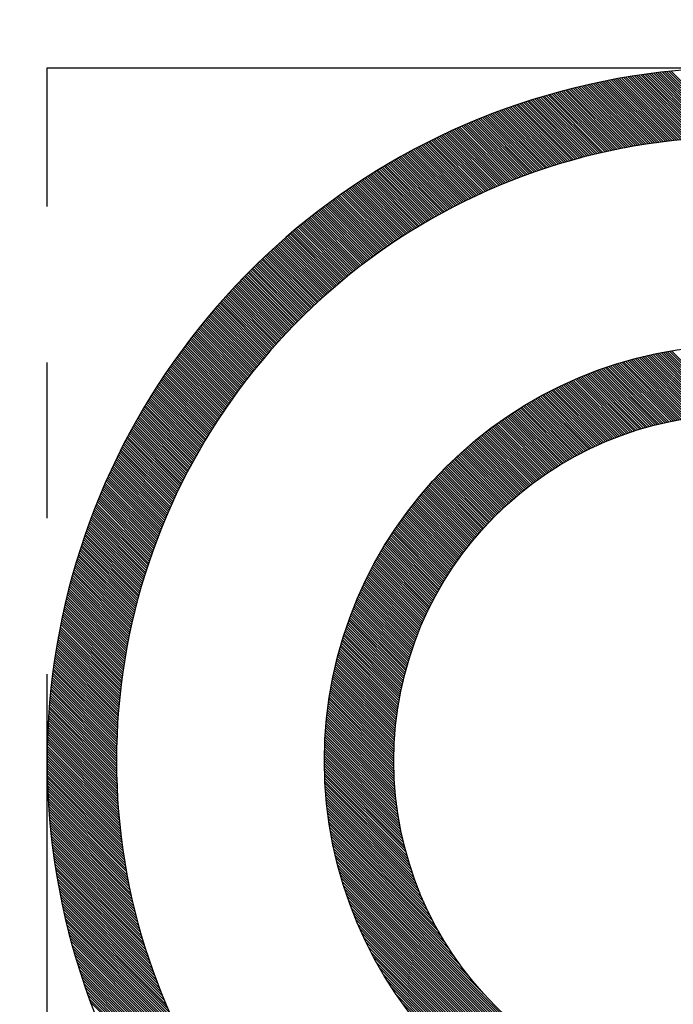
# Model space of a CAD drawing. Units: millimetres. Extents: x 0 to 3468, y -11 to 2466.
# Drawn here: x 2915 to 2920, y 1115 to 1122 of the extents above; entities that cross this region are included whole.
import ezdxf

# ---------------------------------------------------------------- set-up
doc = ezdxf.new("R2010")
doc.units = ezdxf.units.MM
doc.header["$LTSCALE"] = 15
doc.linetypes.add('CENTER', pattern=[2, 1.25, -0.25, 0.25, -0.25])
doc.linetypes.add('PHANTOM', pattern=[2.5, 1.25, -0.25, 0.25, -0.25, 0.25, -0.25])
for name, color, linetype in [('1', 1, 'CENTER'), ('2', 5, 'PHANTOM'), ('DIM', 6, 'Continuous')]:
    doc.layers.add(name, color=color, linetype=linetype)
doc.styles.get("Standard").update_dxf_attribs({"font": 'txt.shx', "bigfont": 'whgtxt.shx'})
doc.dimstyles.new('A0', dxfattribs={"dimtxt": 10, "dimasz": 8, "dimexe": 2, "dimexo": 0.7, "dimgap": 2, "dimtad": 1, "dimtoh": 1, "dimdec": 3, "dimdsep": 46, "dimtxsty": 'Standard', "dimcen": 0.09, "dimclrd": 2, "dimclre": 2, "dimclrt": 6, "dimadec": 0, "dimazin": 2, "dimtfac": 1, "dimtdec": 3, "dimtmove": 0, "dimatfit": 3, "dimfxl": 0, "dimtolj": 1, "dimarcsym": 0})

# ---------------------------------------------------------------- blocks, each defined once
blk = doc.blocks.new('*D27')
at = {"layer": 'DEFPOINTS', "color": 0}
for p in [(2877.5118, 1273.0243), (3097.9571, 1273.0243), (2915.5133, 941.9714)]:
    blk.add_point(p, dxfattribs=at)
at = {"layer": 'DIM', "color": 2, "lineweight": -2}
for p, q in [((2878.2118, 1273.0243), (3099.9571, 1273.0243)), ((3097.9571, 959.9714), (3097.9571, 1255.0243)), ((2916.2133, 941.9714), (3099.9571, 941.9714))]:
    blk.add_line(p, q, dxfattribs=at)
at = {"layer": 'DIM', "color": 2}
for points in [[(3094.9571, 1255.0243), (3100.9571, 1255.0243), (3097.9571, 1273.0243)], [(3094.9571, 959.9714), (3100.9571, 959.9714), (3097.9571, 941.9714)]]:
    blk.add_solid(points, dxfattribs=at)
at = {"layer": 'DIM', "color": 6, "insert": (3080.9571, 1103.6462), "char_height": 20, "attachment_point": 5, "rotation": 90}
blk.add_mtext('\\A1;331.1', dxfattribs=at)
blk = doc.blocks.new('*X55')
at = {"color": 0}
for p, q in [((8.7285, 12.3347), (9.2037, 12.8099)), ((8.746, 12.3346), (9.2197, 12.8083)), ((8.7635, 12.3344), (9.2357, 12.8066)), ((8.7809, 12.3342), (9.2517, 12.8049)), ((8.7983, 12.3338), (9.2676, 12.8031)), ((8.8156, 12.3334), (9.2834, 12.8013)), ((8.8328, 12.333), (9.2993, 12.7994)), ((8.85, 12.3325), (9.315, 12.7975)), ((8.8671, 12.3319), (9.3308, 12.7956)), ((8.8841, 12.3312), (9.3464, 12.7936)), ((8.9011, 12.3305), (9.3621, 12.7915)), ((8.918, 12.3298), (9.3777, 12.7894)), ((8.9348, 12.329), (9.3932, 12.7873)), ((8.9516, 12.3281), (9.4087, 12.7851)), ((8.9684, 12.3271), (9.4242, 12.7829)), ((8.985, 12.3261), (9.4396, 12.7806)), ((9.0016, 12.325), (9.4549, 12.7783)), ((9.0182, 12.3239), (9.4703, 12.776)), ((9.0347, 12.3227), (9.4856, 12.7736)), ((9.0511, 12.3215), (9.5008, 12.7712)), ((9.0675, 12.3202), (9.516, 12.7687)), ((9.0839, 12.3189), (9.5312, 12.7662)), ((9.1001, 12.3175), (9.5463, 12.7636)), ((9.1164, 12.316), (9.5614, 12.761)), ((9.1325, 12.3145), (9.5764, 12.7584)), ((9.1486, 12.3129), (9.5914, 12.7557)), ((9.1647, 12.3113), (9.6064, 12.753)), ((9.1807, 12.3097), (9.6213, 12.7503)), ((9.1967, 12.3079), (9.6362, 12.7475)), ((9.2126, 12.3062), (9.651, 12.7446)), ((9.2284, 12.3043), (9.6658, 12.7418)), ((9.2442, 12.3025), (9.6806, 12.7388)), ((9.26, 12.3005), (9.6953, 12.7359)), ((9.2757, 12.2986), (9.71, 12.7329)), ((9.2913, 12.2965), (9.7247, 12.7299)), ((9.3069, 12.2945), (9.7393, 12.7268)), ((9.3225, 12.2923), (9.7539, 12.7237)), ((9.338, 12.2902), (9.7684, 12.7206)), ((9.3534, 12.2879), (9.7829, 12.7174)), ((9.3689, 12.2857), (9.7974, 12.7142)), ((9.3842, 12.2834), (9.8118, 12.7109)), ((9.3995, 12.281), (9.8262, 12.7076)), ((9.4148, 12.2786), (9.8405, 12.7043)), ((9.43, 12.2761), (9.8549, 12.701)), ((9.4452, 12.2736), (9.8691, 12.6976)), ((9.4603, 12.2711), (9.8834, 12.6941)), ((9.4754, 12.2685), (9.8976, 12.6907)), ((9.4905, 12.2658), (9.9118, 12.6872)), ((9.5054, 12.2632), (9.9259, 12.6836)), ((9.5204, 12.2604), (9.94, 12.6801)), ((9.5353, 12.2577), (9.9541, 12.6765)), ((9.5502, 12.2549), (9.9681, 12.6728)), ((9.565, 12.252), (9.9821, 12.6691)), ((9.5798, 12.2491), (9.9961, 12.6654)), ((9.5945, 12.2462), (10.01, 12.6617)), ((9.6092, 12.2432), (10.0239, 12.6579)), ((9.6238, 12.2401), (10.0378, 12.6541)), ((9.6385, 12.2371), (10.0516, 12.6503)), ((9.653, 12.234), (10.0654, 12.6464)), ((9.6675, 12.2308), (10.0792, 12.6425)), ((9.682, 12.2276), (10.0929, 12.6385)), ((9.6965, 12.2244), (10.1066, 12.6345)), ((9.7109, 12.2211), (10.1203, 12.6305)), ((9.7252, 12.2178), (10.1339, 12.6265)), ((9.7396, 12.2144), (10.1475, 12.6224)), ((9.7538, 12.211), (10.1611, 12.6183)), ((9.7681, 12.2076), (10.1746, 12.6142)), ((9.7823, 12.2041), (10.1882, 12.61)), ((9.7965, 12.2006), (10.2016, 12.6058)), ((9.8106, 12.1971), (10.2151, 12.6016)), ((9.8247, 12.1935), (10.2285, 12.5973)), ((9.8387, 12.1898), (10.2419, 12.593)), ((9.8527, 12.1862), (10.2552, 12.5887)), ((9.8667, 12.1825), (10.2685, 12.5843)), ((9.8806, 12.1787), (10.2818, 12.5799)), ((9.8945, 12.1749), (10.2951, 12.5755)), ((9.9084, 12.1711), (10.3083, 12.571)), ((9.9222, 12.1673), (10.3215, 12.5665)), ((9.936, 12.1634), (10.3346, 12.562)), ((9.9497, 12.1594), (10.3478, 12.5575)), ((9.9634, 12.1555), (10.3609, 12.5529)), ((9.9771, 12.1515), (10.374, 12.5483)), ((9.9908, 12.1474), (10.387, 12.5437)), ((10.0044, 12.1434), (10.4, 12.539)), ((10.0179, 12.1392), (10.413, 12.5343)), ((10.0315, 12.1351), (10.4259, 12.5296)), ((10.0449, 12.1309), (10.4389, 12.5248)), ((10.0584, 12.1267), (10.4518, 12.52)), ((10.0718, 12.1224), (10.4646, 12.5152)), ((10.0852, 12.1182), (10.4775, 12.5104)), ((10.0986, 12.1138), (10.4903, 12.5055)), ((10.1119, 12.1095), (10.503, 12.5006)), ((10.1252, 12.1051), (10.5158, 12.4957)), ((10.1384, 12.1006), (10.5285, 12.4907)), ((10.1516, 12.0962), (10.5412, 12.4857)), ((10.1648, 12.0917), (10.5539, 12.4807)), ((10.178, 12.0872), (10.5665, 12.4757)), ((10.1911, 12.0826), (10.5791, 12.4706)), ((10.2042, 12.078), (10.5917, 12.4655)), ((10.2172, 12.0734), (10.6042, 12.4604)), ((10.2302, 12.0687), (10.6167, 12.4552)), ((10.2432, 12.064), (10.6292, 12.45)), ((10.2562, 12.0593), (10.6417, 12.4448)), ((10.2691, 12.0545), (10.6541, 12.4396)), ((10.282, 12.0497), (10.6665, 12.4343)), ((10.2948, 12.0449), (10.6789, 12.429)), ((10.3076, 12.04), (10.6913, 12.4237)), ((10.3204, 12.0351), (10.7036, 12.4183)), ((10.3332, 12.0302), (10.7159, 12.4129)), ((10.3459, 12.0253), (10.7282, 12.4075)), ((10.3586, 12.0203), (10.7404, 12.4021)), ((10.3712, 12.0153), (10.7526, 12.3966)), ((10.3839, 12.0102), (10.7648, 12.3912)), ((10.3965, 12.0051), (10.777, 12.3856)), ((10.409, 12), (10.7891, 12.3801)), ((10.4215, 11.9949), (10.8012, 12.3745)), ((10.434, 11.9897), (10.8133, 12.3689)), ((10.4465, 11.9845), (10.8254, 12.3633)), ((10.459, 11.9792), (10.8374, 12.3577)), ((10.4714, 11.974), (10.8494, 12.352)), ((10.4837, 11.9687), (10.8614, 12.3463)), ((10.4961, 11.9633), (10.8733, 12.3406)), ((10.5084, 11.958), (10.8852, 12.3348)), ((10.5207, 11.9526), (10.8971, 12.329)), ((10.5329, 11.9472), (10.909, 12.3232)), ((10.5452, 11.9417), (10.9208, 12.3174)), ((10.5574, 11.9362), (10.9327, 12.3115)), ((10.5695, 11.9307), (10.9445, 12.3056)), ((10.5817, 11.9252), (10.9562, 12.2997)), ((10.5938, 11.9196), (10.968, 12.2938)), ((10.6058, 11.914), (10.9797, 12.2878)), ((10.6179, 11.9084), (10.9914, 12.2818)), ((10.6299, 11.9027), (11.003, 12.2758)), ((10.6419, 11.897), (11.0147, 12.2698)), ((10.6538, 11.8913), (11.0263, 12.2637)), ((10.6658, 11.8855), (11.0379, 12.2576)), ((10.6777, 11.8798), (11.0494, 12.2515)), ((10.6895, 11.8739), (11.061, 12.2454)), ((10.7014, 11.8681), (11.0725, 12.2392)), ((10.7132, 11.8622), (11.084, 12.233)), ((10.725, 11.8563), (11.0954, 12.2268)), ((10.7367, 11.8504), (11.1069, 12.2206)), ((10.7485, 11.8445), (11.1183, 12.2143)), ((10.7602, 11.8385), (11.1297, 12.208)), ((10.7718, 11.8325), (11.141, 12.2017)), ((10.7835, 11.8264), (11.1524, 12.1953)), ((10.7951, 11.8204), (11.1637, 12.189)), ((10.8067, 11.8143), (11.175, 12.1826)), ((10.8182, 11.8082), (11.1862, 12.1762)), ((10.8297, 11.802), (11.1975, 12.1697)), ((10.8412, 11.7958), (11.2087, 12.1633)), ((10.8527, 11.7896), (11.2199, 12.1568)), ((10.8642, 11.7834), (11.231, 12.1503)), ((10.8756, 11.7771), (11.2422, 12.1437)), ((10.887, 11.7708), (11.2533, 12.1372)), ((10.8983, 11.7645), (11.2644, 12.1306)), ((10.9097, 11.7582), (11.2754, 12.124)), ((10.921, 11.7518), (11.2865, 12.1173)), ((10.9322, 11.7454), (11.2975, 12.1107)), ((10.9435, 11.739), (11.3085, 12.104)), ((10.9547, 11.7325), (11.3195, 12.0973)), ((10.9659, 11.726), (11.3304, 12.0905)), ((10.9771, 11.7195), (11.3413, 12.0838)), ((10.9882, 11.713), (11.3522, 12.077)), ((10.9993, 11.7064), (11.3631, 12.0702)), ((11.0104, 11.6999), (11.374, 12.0634)), ((11.0215, 11.6932), (11.3848, 12.0565)), ((11.0325, 11.6866), (11.3956, 12.0497)), ((11.0435, 11.6799), (11.4064, 12.0428)), ((11.0545, 11.6732), (11.4171, 12.0358)), ((11.0655, 11.6665), (11.4278, 12.0289)), ((11.0764, 11.6597), (11.4386, 12.0219)), ((11.0873, 11.653), (11.4492, 12.0149)), ((11.0982, 11.6462), (11.4599, 12.0079)), ((11.109, 11.6393), (11.4705, 12.0009)), ((11.1198, 11.6325), (11.4812, 11.9938)), ((11.1306, 11.6256), (11.4917, 11.9867)), ((11.1414, 11.6187), (11.5023, 11.9796)), ((11.1521, 11.6118), (11.5129, 11.9725)), ((11.1628, 11.6048), (11.5234, 11.9653)), ((11.1735, 11.5978), (11.5339, 11.9581)), ((11.1842, 11.5908), (11.5443, 11.9509)), ((11.1948, 11.5837), (11.5548, 11.9437)), ((11.2054, 11.5767), (11.5652, 11.9365)), ((11.216, 11.5696), (11.5756, 11.9292)), ((11.2266, 11.5625), (11.586, 11.9219)), ((11.2371, 11.5553), (11.5964, 11.9146)), ((11.2476, 11.5482), (11.6067, 11.9072)), ((11.2581, 11.541), (11.617, 11.8999)), ((11.2686, 11.5337), (11.6273, 11.8925)), ((11.279, 11.5265), (11.6376, 11.8851)), ((11.2894, 11.5192), (11.6478, 11.8776)), ((11.2998, 11.5119), (11.658, 11.8702)), ((11.3101, 11.5046), (11.6682, 11.8627)), ((11.3205, 11.4972), (11.6784, 11.8552)), ((11.3308, 11.4899), (11.6886, 11.8477)), ((11.341, 11.4825), (11.6987, 11.8401)), ((11.3513, 11.475), (11.7088, 11.8325)), ((11.3615, 11.4676), (11.7189, 11.8249)), ((11.3717, 11.4601), (11.7289, 11.8173)), ((11.3819, 11.4526), (11.739, 11.8097)), ((11.392, 11.4451), (11.749, 11.802)), ((11.4022, 11.4375), (11.759, 11.7943)), ((11.4123, 11.4299), (11.769, 11.7866)), ((11.4223, 11.4223), (11.7789, 11.7789)), ((11.4324, 11.4147), (11.7888, 11.7712)), ((11.4424, 11.407), (11.7987, 11.7634)), ((11.4524, 11.3994), (11.8086, 11.7556)), ((11.4624, 11.3917), (11.8185, 11.7478)), ((11.4723, 11.3839), (11.8283, 11.7399)), ((11.4822, 11.3762), (11.8381, 11.732)), ((11.4921, 11.3684), (11.8479, 11.7242)), ((11.502, 11.3606), (11.8577, 11.7162)), ((11.5119, 11.3528), (11.8674, 11.7083)), ((11.5217, 11.3449), (11.8771, 11.7004)), ((11.5315, 11.337), (11.8868, 11.6924)), ((11.5412, 11.3291), (11.8965, 11.6844)), ((11.551, 11.3212), (11.9062, 11.6764)), ((11.5607, 11.3132), (11.9158, 11.6683)), ((11.5704, 11.3052), (11.9254, 11.6602)), ((11.5801, 11.2972), (11.935, 11.6522)), ((11.5897, 11.2892), (11.9446, 11.644)), ((11.5993, 11.2811), (11.9541, 11.6359)), ((11.6089, 11.2731), (11.9636, 11.6278)), ((11.6185, 11.265), (11.9731, 11.6196)), ((11.6281, 11.2568), (11.9826, 11.6114)), ((11.6376, 11.2487), (11.9921, 11.6031)), ((11.6471, 11.2405), (12.0015, 11.5949)), ((11.6566, 11.2323), (12.0109, 11.5866)), ((11.666, 11.2241), (12.0203, 11.5783)), ((11.6754, 11.2158), (12.0297, 11.57)), ((11.6848, 11.2075), (12.039, 11.5617)), ((11.6942, 11.1992), (12.0483, 11.5533)), ((11.7036, 11.1909), (12.0576, 11.545)), ((11.7129, 11.1825), (12.0669, 11.5366)), ((11.7222, 11.1742), (12.0761, 11.5281)), ((11.7315, 11.1658), (12.0854, 11.5197)), ((11.7407, 11.1573), (12.0946, 11.5112)), ((11.7499, 11.1489), (12.1038, 11.5027)), ((11.7591, 11.1404), (12.1129, 11.4942)), ((11.7683, 11.1319), (12.1221, 11.4857)), ((11.7775, 11.1234), (12.1312, 11.4771)), ((11.7866, 11.1148), (12.1403, 11.4686)), ((11.7957, 11.1063), (12.1494, 11.4599)), ((11.8048, 11.0977), (12.1584, 11.4513)), ((11.8138, 11.089), (12.1675, 11.4427)), ((11.8229, 11.0804), (12.1765, 11.434)), ((11.8319, 11.0717), (12.1855, 11.4253)), ((11.8408, 11.063), (12.1944, 11.4166)), ((11.8498, 11.0543), (12.2034, 11.4079)), ((11.8587, 11.0456), (12.2123, 11.3991)), ((11.8676, 11.0368), (12.2212, 11.3903)), ((11.8765, 11.028), (12.2301, 11.3815)), ((11.8854, 11.0192), (12.2389, 11.3727)), ((11.8942, 11.0103), (12.2478, 11.3639)), ((11.903, 11.0015), (12.2566, 11.355)), ((11.9118, 10.9926), (12.2654, 11.3461)), ((11.9206, 10.9836), (12.2741, 11.3372)), ((11.9293, 10.9747), (12.2829, 11.3283)), ((11.938, 10.9657), (12.2916, 11.3193)), ((11.9467, 10.9567), (12.3003, 11.3104)), ((11.9554, 10.9477), (12.309, 11.3014)), ((11.964, 10.9387), (12.3176, 11.2923)), ((11.9726, 10.9296), (12.3263, 11.2833)), ((11.9812, 10.9205), (12.3349, 11.2742)), ((11.9898, 10.9114), (12.3435, 11.2651)), ((11.9983, 10.9023), (12.352, 11.256)), ((12.0068, 10.8931), (12.3606, 11.2469)), ((12.0153, 10.8839), (12.3691, 11.2377)), ((12.0238, 10.8747), (12.3776, 11.2286)), ((12.0322, 10.8655), (12.3861, 11.2194)), ((12.0406, 10.8562), (12.3946, 11.2102)), ((12.049, 10.8469), (12.403, 11.2009)), ((12.0574, 10.8376), (12.4114, 11.1916)), ((12.0657, 10.8283), (12.4198, 11.1824)), ((12.074, 10.8189), (12.4282, 11.1731)), ((12.0823, 10.8095), (12.4365, 11.1637)), ((12.0906, 10.8001), (12.4448, 11.1544)), ((12.0988, 10.7907), (12.4531, 11.145)), ((12.1071, 10.7812), (12.4614, 11.1356)), ((12.1152, 10.7717), (12.4697, 11.1262)), ((12.1234, 10.7622), (12.4779, 11.1167)), ((12.1316, 10.7527), (12.4861, 11.1073)), ((12.1397, 10.7431), (12.4943, 11.0978)), ((12.1478, 10.7336), (12.5025, 11.0883)), ((12.1558, 10.7239), (12.5106, 11.0787)), ((12.1639, 10.7143), (12.5188, 11.0692)), ((12.1719, 10.7047), (12.5269, 11.0596)), ((12.1799, 10.695), (12.5349, 11.05)), ((12.1879, 10.6853), (12.543, 11.0404)), ((12.1958, 10.6755), (12.551, 11.0308)), ((12.2037, 10.6658), (12.559, 11.0211)), ((12.2116, 10.656), (12.567, 11.0114)), ((12.2195, 10.6462), (12.575, 11.0017)), ((12.2273, 10.6364), (12.583, 10.992)), ((12.2352, 10.6265), (12.5909, 10.9822)), ((12.243, 10.6166), (12.5988, 10.9724)), ((12.2507, 10.6067), (12.6067, 10.9626)), ((12.2585, 10.5968), (12.6145, 10.9528)), ((12.2662, 10.5868), (12.6223, 10.943)), ((12.2739, 10.5768), (12.6302, 10.9331)), ((12.2816, 10.5668), (12.6379, 10.9232)), ((12.2892, 10.5568), (12.6457, 10.9133)), ((12.2968, 10.5467), (12.6534, 10.9034)), ((12.3044, 10.5366), (12.6612, 10.8934)), ((12.312, 10.5265), (12.6689, 10.8834)), ((12.3195, 10.5164), (12.6765, 10.8734)), ((12.327, 10.5062), (12.6842, 10.8634)), ((12.3345, 10.4961), (12.6918, 10.8533)), ((12.342, 10.4858), (12.6994, 10.8433)), ((12.3494, 10.4756), (12.707, 10.8332)), ((12.3569, 10.4653), (12.7146, 10.8231)), ((12.3642, 10.4551), (12.7221, 10.8129)), ((12.3716, 10.4447), (12.7296, 10.8028)), ((8.7435, 10.3345), (9.2024, 10.7934)), ((8.7609, 10.3342), (9.2175, 10.7908)), ((8.7781, 10.3337), (9.2325, 10.7882)), ((8.7952, 10.3332), (9.2475, 10.7855)), ((8.8122, 10.3325), (9.2624, 10.7827)), ((8.8291, 10.3317), (9.2773, 10.7799)), ((8.8459, 10.3309), (9.292, 10.777)), ((8.8626, 10.3299), (9.3067, 10.774)), ((8.8792, 10.3288), (9.3214, 10.7709)), ((8.8957, 10.3276), (9.336, 10.7679)), ((8.912, 10.3263), (9.3505, 10.7647)), ((8.9283, 10.3249), (9.3649, 10.7615)), ((8.9445, 10.3234), (9.3793, 10.7582)), ((8.9606, 10.3218), (9.3937, 10.7549)), ((8.9766, 10.3201), (9.408, 10.7515)), ((8.9925, 10.3183), (9.4222, 10.748)), ((9.0083, 10.3164), (9.4363, 10.7445)), ((9.024, 10.3145), (9.4504, 10.7409)), ((9.0396, 10.3124), (9.4645, 10.7373)), ((9.0551, 10.3103), (9.4785, 10.7336)), ((9.0706, 10.308), (9.4924, 10.7298)), ((9.086, 10.3057), (9.5063, 10.726)), ((12.3789, 10.4344), (12.7371, 10.7926)), ((12.3863, 10.424), (12.7446, 10.7824)), ((12.3936, 10.4137), (12.752, 10.7721)), ((12.4008, 10.4032), (12.7595, 10.7619)), ((12.408, 10.3928), (12.7669, 10.7516)), ((12.4153, 10.3823), (12.7742, 10.7413)), ((12.4224, 10.3718), (12.7816, 10.731)), ((9.1012, 10.3033), (9.5201, 10.7222)), ((9.1164, 10.3008), (9.5338, 10.7182)), ((9.1315, 10.2983), (9.5475, 10.7143)), ((9.1466, 10.2956), (9.5612, 10.7102)), ((9.1615, 10.2929), (9.5748, 10.7062)), ((9.1764, 10.2901), (9.5883, 10.702)), ((9.1912, 10.2872), (9.6018, 10.6978)), ((9.2059, 10.2843), (9.6153, 10.6936)), ((9.2206, 10.2812), (9.6287, 10.6893)), ((9.2351, 10.2781), (9.642, 10.685)), ((9.2496, 10.2749), (9.6553, 10.6806)), ((9.264, 10.2717), (9.6685, 10.6761)), ((9.2784, 10.2683), (9.6817, 10.6716)), ((9.2927, 10.2649), (9.6948, 10.6671)), ((9.3069, 10.2615), (9.7079, 10.6625)), ((9.321, 10.2579), (9.7209, 10.6578)), ((12.4296, 10.3613), (12.7889, 10.7206)), ((12.4367, 10.3508), (12.7962, 10.7103)), ((12.4438, 10.3402), (12.8035, 10.6999)), ((12.4509, 10.3296), (12.8108, 10.6895)), ((12.458, 10.319), (12.818, 10.679)), ((12.465, 10.3083), (12.8252, 10.6686)), ((12.472, 10.2977), (12.8324, 10.6581)), ((9.3351, 10.2543), (9.7339, 10.6531)), ((9.3491, 10.2506), (9.7468, 10.6484)), ((9.363, 10.2469), (9.7597, 10.6436)), ((9.3768, 10.243), (9.7725, 10.6387)), ((9.3906, 10.2392), (9.7853, 10.6338)), ((9.4044, 10.2352), (9.798, 10.6289)), ((9.418, 10.2312), (9.8107, 10.6239)), ((9.4316, 10.2271), (9.8234, 10.6189)), ((9.4451, 10.223), (9.836, 10.6138)), ((9.4586, 10.2187), (9.8485, 10.6086)), ((9.472, 10.2145), (9.861, 10.6035)), ((9.4854, 10.2101), (9.8734, 10.5982)), ((9.4986, 10.2057), (9.8858, 10.593)), ((9.5118, 10.2013), (9.8982, 10.5876)), ((12.479, 10.287), (12.8396, 10.6476)), ((12.4859, 10.2762), (12.8467, 10.637)), ((12.4929, 10.2655), (12.8539, 10.6265)), ((12.4998, 10.2547), (12.861, 10.6159)), ((12.5066, 10.2439), (12.868, 10.6053)), ((12.5135, 10.2331), (12.8751, 10.5947)), ((12.5203, 10.2222), (12.8821, 10.584)), ((9.525, 10.1968), (9.9105, 10.5823)), ((9.5381, 10.1922), (9.9228, 10.5769)), ((9.5511, 10.1875), (9.935, 10.5714)), ((9.5641, 10.1828), (9.9472, 10.5659)), ((9.577, 10.1781), (9.9593, 10.5604)), ((9.5899, 10.1732), (9.9714, 10.5548)), ((9.6027, 10.1684), (9.9834, 10.5491)), ((9.6154, 10.1634), (9.9954, 10.5434)), ((9.6281, 10.1584), (10.0074, 10.5377)), ((9.6407, 10.1534), (10.0193, 10.532)), ((9.6533, 10.1483), (10.0312, 10.5261)), ((9.6658, 10.1431), (10.043, 10.5203)), ((9.6783, 10.1379), (10.0548, 10.5144)), ((12.5271, 10.2113), (12.8891, 10.5734)), ((12.5338, 10.2004), (12.8961, 10.5627)), ((12.5406, 10.1895), (12.9031, 10.5519)), ((12.5473, 10.1785), (12.91, 10.5412)), ((12.554, 10.1675), (12.9169, 10.5304)), ((12.5606, 10.1565), (12.9238, 10.5196)), ((9.6907, 10.1326), (10.0665, 10.5085)), ((9.703, 10.1273), (10.0782, 10.5025)), ((9.7153, 10.1219), (10.0899, 10.4964)), ((9.7276, 10.1165), (10.1015, 10.4904)), ((9.7397, 10.111), (10.113, 10.4843)), ((9.7519, 10.1054), (10.1246, 10.4781)), ((9.7639, 10.0998), (10.136, 10.4719)), ((9.776, 10.0942), (10.1475, 10.4657)), ((9.7879, 10.0885), (10.1589, 10.4594)), ((9.7998, 10.0827), (10.1702, 10.4531)), ((9.8117, 10.0769), (10.1816, 10.4467)), ((12.5673, 10.1454), (12.9307, 10.5088)), ((12.5739, 10.1344), (12.9375, 10.498)), ((12.5805, 10.1233), (12.9443, 10.4871)), ((12.587, 10.1121), (12.9511, 10.4762)), ((12.5935, 10.101), (12.9579, 10.4653)), ((12.6, 10.0898), (12.9646, 10.4544)), ((12.6065, 10.0786), (12.9714, 10.4434)), ((9.8235, 10.071), (10.1928, 10.4403)), ((9.8353, 10.0651), (10.2041, 10.4339)), ((9.847, 10.0591), (10.2153, 10.4274)), ((9.8587, 10.0531), (10.2264, 10.4209)), ((9.8703, 10.047), (10.2375, 10.4143)), ((9.8818, 10.0409), (10.2486, 10.4077)), ((9.8933, 10.0347), (10.2596, 10.401)), ((9.9048, 10.0285), (10.2706, 10.3944)), ((9.9162, 10.0222), (10.2816, 10.3876)), ((9.9275, 10.0159), (10.2925, 10.3809)), ((9.9388, 10.0096), (10.3033, 10.3741)), ((12.6129, 10.0674), (12.9781, 10.4325)), ((12.6194, 10.0561), (12.9847, 10.4215)), ((12.6257, 10.0448), (12.9914, 10.4104)), ((12.6321, 10.0335), (12.998, 10.3994)), ((12.6384, 10.0221), (13.0046, 10.3883)), ((12.6447, 10.0108), (13.0112, 10.3772)), ((9.9501, 10.0031), (10.3142, 10.3672)), ((9.9613, 9.9967), (10.325, 10.3603)), ((9.9725, 9.9901), (10.3357, 10.3534)), ((9.9836, 9.9836), (10.3464, 10.3464)), ((9.9946, 9.977), (10.3571, 10.3394)), ((10.0057, 9.9703), (10.3677, 10.3324)), ((10.0166, 9.9636), (10.3783, 10.3253)), ((10.0275, 9.9568), (10.3889, 10.3182)), ((10.0384, 9.95), (10.3994, 10.311)), ((10.0492, 9.9432), (10.4099, 10.3038)), ((12.651, 9.9994), (13.0177, 10.3661)), ((12.6573, 9.9879), (13.0242, 10.3549)), ((12.6635, 9.9765), (13.0308, 10.3437)), ((12.6697, 9.965), (13.0372, 10.3325)), ((12.6758, 9.9535), (13.0437, 10.3213)), ((12.682, 9.9419), (13.0501, 10.3101)), ((10.06, 9.9363), (10.4203, 10.2966)), ((10.0707, 9.9293), (10.4307, 10.2893)), ((10.0814, 9.9223), (10.4411, 10.282)), ((10.092, 9.9153), (10.4514, 10.2746)), ((10.1026, 9.9082), (10.4617, 10.2672)), ((10.1132, 9.901), (10.4719, 10.2598)), ((10.1237, 9.8938), (10.4822, 10.2523)), ((10.1341, 9.8866), (10.4923, 10.2448)), ((10.1445, 9.8793), (10.5025, 10.2373)), ((10.1548, 9.872), (10.5126, 10.2297)), ((12.6881, 9.9304), (13.0565, 10.2988)), ((12.6942, 9.9188), (13.0629, 10.2875)), ((12.7002, 9.9071), (13.0692, 10.2762)), ((12.7062, 9.8955), (13.0756, 10.2648)), ((12.7122, 9.8838), (13.0819, 10.2535)), ((12.7182, 9.8721), (13.0882, 10.2421)), ((12.7241, 9.8604), (13.0944, 10.2306)), ((10.1652, 9.8646), (10.5226, 10.2221)), ((10.1754, 9.8572), (10.5326, 10.2144)), ((10.1856, 9.8498), (10.5426, 10.2067)), ((10.1958, 9.8422), (10.5526, 10.199)), ((10.2059, 9.8347), (10.5625, 10.1912)), ((10.216, 9.8271), (10.5723, 10.1834)), ((10.226, 9.8195), (10.5822, 10.1756)), ((10.236, 9.8118), (10.592, 10.1677)), ((10.246, 9.804), (10.6017, 10.1598)), ((12.7301, 9.8486), (13.1006, 10.2192)), ((12.7359, 9.8368), (13.1069, 10.2077)), ((12.7418, 9.825), (13.113, 10.1962)), ((12.7476, 9.8131), (13.1192, 10.1847)), ((12.7534, 9.8012), (13.1253, 10.1731)), ((12.7592, 9.7893), (13.1314, 10.1616)), ((10.2559, 9.7962), (10.6114, 10.1518)), ((10.2657, 9.7884), (10.6211, 10.1438)), ((10.2755, 9.7805), (10.6308, 10.1358)), ((10.2853, 9.7726), (10.6404, 10.1277)), ((10.295, 9.7647), (10.6499, 10.1196)), ((10.3047, 9.7567), (10.6595, 10.1115)), ((10.3143, 9.7486), (10.669, 10.1033)), ((10.3239, 9.7405), (10.6784, 10.0951)), ((10.3334, 9.7324), (10.6878, 10.0868)), ((12.7649, 9.7774), (13.1375, 10.15)), ((12.7706, 9.7654), (13.1436, 10.1384)), ((12.7763, 9.7534), (13.1496, 10.1267)), ((12.7819, 9.7414), (13.1556, 10.115)), ((12.7876, 9.7293), (13.1616, 10.1033)), ((12.7932, 9.7172), (13.1675, 10.0916)), ((10.3429, 9.7242), (10.6972, 10.0785)), ((10.3524, 9.716), (10.7066, 10.0702)), ((10.3618, 9.7077), (10.7159, 10.0618)), ((10.3711, 9.6994), (10.7252, 10.0534)), ((10.3804, 9.691), (10.7344, 10.045)), ((10.3897, 9.6826), (10.7436, 10.0365)), ((10.3989, 9.6742), (10.7527, 10.028)), ((10.4081, 9.6657), (10.7619, 10.0194)), ((12.7987, 9.7051), (13.1734, 10.0798)), ((12.8042, 9.693), (13.1793, 10.0681)), ((12.8097, 9.6808), (13.1852, 10.0563)), ((12.8152, 9.6686), (13.1911, 10.0444)), ((12.8206, 9.6563), (13.1969, 10.0326)), ((12.8261, 9.6441), (13.2027, 10.0207)), ((10.4173, 9.6571), (10.771, 10.0108)), ((10.4264, 9.6485), (10.78, 10.0022)), ((10.4354, 9.6399), (10.789, 9.9935)), ((10.4444, 9.6312), (10.798, 9.9848)), ((10.4534, 9.6225), (10.8069, 9.9761)), ((10.4623, 9.6138), (10.8159, 9.9673)), ((10.4712, 9.605), (10.8247, 9.9585)), ((10.48, 9.5961), (10.8335, 9.9497)), ((12.8314, 9.6318), (13.2084, 10.0088)), ((12.8368, 9.6194), (13.2142, 9.9969)), ((12.8421, 9.6071), (13.2199, 9.9849)), ((12.8474, 9.5947), (13.2256, 9.9729)), ((12.8526, 9.5823), (13.2313, 9.9609)), ((12.8579, 9.5698), (13.2369, 9.9488)), ((10.4888, 9.5872), (10.8423, 9.9408)), ((10.4975, 9.5783), (10.8511, 9.9319)), ((10.5062, 9.5693), (10.8598, 9.9229)), ((10.5149, 9.5603), (10.8685, 9.9139)), ((10.5235, 9.5512), (10.8771, 9.9049)), ((10.532, 9.5421), (10.8858, 9.8958)), ((10.5406, 9.5329), (10.8943, 9.8867)), ((10.549, 9.5237), (10.9029, 9.8776)), ((12.8631, 9.5573), (13.2425, 9.9368)), ((12.8682, 9.5448), (13.2481, 9.9247)), ((12.8734, 9.5323), (13.2536, 9.9126)), ((12.8785, 9.5197), (13.2592, 9.9004)), ((12.8835, 9.5071), (13.2647, 9.8882)), ((12.8886, 9.4945), (13.2702, 9.876)), ((10.5575, 9.5145), (10.9114, 9.8684)), ((10.5658, 9.5052), (10.9198, 9.8592)), ((10.5742, 9.4959), (10.9283, 9.8499)), ((10.5825, 9.4865), (10.9366, 9.8406)), ((10.5907, 9.477), (10.945, 9.8313)), ((10.5989, 9.4676), (10.9533, 9.8219)), ((10.6071, 9.4581), (10.9616, 9.8125)), ((10.6152, 9.4485), (10.9698, 9.8031)), ((12.8936, 9.4818), (13.2756, 9.8638)), ((12.8985, 9.4691), (13.281, 9.8516)), ((12.9035, 9.4563), (13.2864, 9.8393)), ((12.9084, 9.4436), (13.2918, 9.827)), ((12.9133, 9.4308), (13.2971, 9.8146)), ((10.6233, 9.4389), (10.978, 9.7936)), ((10.6313, 9.4293), (10.9862, 9.7841)), ((10.6393, 9.4196), (10.9943, 9.7746)), ((10.6473, 9.4098), (11.0024, 9.765)), ((10.6552, 9.4), (11.0105, 9.7553)), ((10.663, 9.3902), (11.0185, 9.7457)), ((10.6708, 9.3803), (11.0265, 9.736)), ((12.9181, 9.4179), (13.3024, 9.8023)), ((12.9229, 9.4051), (13.3077, 9.7899)), ((12.9277, 9.3922), (13.313, 9.7774)), ((12.9325, 9.3793), (13.3182, 9.765)), ((12.9372, 9.3663), (13.3234, 9.7525)), ((12.9419, 9.3533), (13.3286, 9.74)), ((10.6786, 9.3704), (11.0344, 9.7263)), ((10.6863, 9.3605), (11.0423, 9.7165)), ((10.694, 9.3505), (11.0502, 9.7067)), ((10.7016, 9.3404), (11.058, 9.6968)), ((10.7092, 9.3303), (11.0658, 9.6869)), ((10.7167, 9.3202), (11.0735, 9.677)), ((10.7242, 9.31), (11.0813, 9.6671)), ((12.9465, 9.3403), (13.3337, 9.7275)), ((12.9511, 9.3272), (13.3388, 9.7149)), ((12.9557, 9.3141), (13.3439, 9.7023)), ((12.9603, 9.301), (13.349, 9.6897)), ((12.9648, 9.2878), (13.354, 9.6771)), ((12.9692, 9.2746), (13.359, 9.6644)), ((10.7316, 9.2997), (11.0889, 9.6571)), ((10.739, 9.2895), (11.0966, 9.647)), ((10.7464, 9.2791), (11.1042, 9.6369)), ((10.7537, 9.2687), (11.1118, 9.6268)), ((10.7609, 9.2583), (11.1193, 9.6167)), ((10.7681, 9.2479), (11.1268, 9.6065)), ((10.7753, 9.2373), (11.1342, 9.5963)), ((12.9737, 9.2614), (13.364, 9.6517)), ((12.9781, 9.2481), (13.369, 9.639)), ((12.9825, 9.2348), (13.3739, 9.6262)), ((12.9868, 9.2215), (13.3788, 9.6134)), ((12.9911, 9.2081), (13.3836, 9.6006)), ((10.7824, 9.2268), (11.1416, 9.586)), ((10.7895, 9.2162), (11.149, 9.5757)), ((10.7965, 9.2055), (11.1563, 9.5654)), ((10.8035, 9.1948), (11.1636, 9.555)), ((10.8104, 9.1841), (11.1709, 9.5446)), ((10.8173, 9.1733), (11.1781, 9.5341)), ((10.8241, 9.1624), (11.1853, 9.5236)), ((12.9954, 9.1947), (13.3884, 9.5877)), ((12.9996, 9.1813), (13.3932, 9.5749)), ((13.0038, 9.1678), (13.398, 9.562)), ((13.008, 9.1543), (13.4028, 9.549)), ((13.0121, 9.1407), (13.4075, 9.5361)), ((13.0162, 9.1271), (13.4122, 9.5231)), ((10.8309, 9.1515), (11.1924, 9.5131)), ((10.8377, 9.1406), (11.1995, 9.5025)), ((10.8444, 9.1296), (11.2066, 9.4919)), ((10.851, 9.1186), (11.2136, 9.4812)), ((10.8576, 9.1075), (11.2206, 9.4705)), ((10.8641, 9.0964), (11.2276, 9.4598)), ((10.8706, 9.0852), (11.2345, 9.449)), ((13.0203, 9.1135), (13.4168, 9.51)), ((13.0243, 9.0999), (13.4214, 9.497)), ((13.0283, 9.0862), (13.426, 9.4839)), ((13.0323, 9.0725), (13.4306, 9.4708)), ((13.0362, 9.0587), (13.4351, 9.4576)), ((10.8771, 9.074), (11.2413, 9.4382)), ((10.8835, 9.0627), (11.2482, 9.4274)), ((10.8898, 9.0514), (11.255, 9.4165)), ((10.8961, 9.04), (11.2617, 9.4056)), ((10.9024, 9.0285), (11.2684, 9.3946)), ((10.9086, 9.0171), (11.2751, 9.3836)), ((13.04, 9.0449), (13.4396, 9.4445)), ((13.0439, 9.0311), (13.4441, 9.4313)), ((13.0477, 9.0172), (13.4485, 9.418)), ((13.0515, 9.0033), (13.4529, 9.4047)), ((13.0552, 8.9893), (13.4573, 9.3914)), ((13.0589, 8.9753), (13.4617, 9.3781)), ((10.9147, 9.0055), (11.2817, 9.3725)), ((10.9208, 8.994), (11.2883, 9.3614)), ((10.9269, 8.9823), (11.2949, 9.3503)), ((10.9329, 8.9707), (11.3014, 9.3391)), ((10.9388, 8.9589), (11.3078, 9.3279)), ((10.9447, 8.9471), (11.3143, 9.3167)), ((10.9506, 8.9353), (11.3206, 9.3054)), ((13.0625, 8.9613), (13.466, 9.3648)), ((13.0661, 8.9472), (13.4703, 9.3514)), ((13.0697, 8.9331), (13.4745, 9.3379)), ((13.0732, 8.919), (13.4787, 9.3245)), ((13.0767, 8.9048), (13.4829, 9.311)), ((10.9563, 8.9234), (11.327, 9.294)), ((10.9621, 8.9115), (11.3333, 9.2827)), ((10.9678, 8.8995), (11.3395, 9.2713)), ((10.9734, 8.8874), (11.3458, 9.2598)), ((10.979, 8.8753), (11.3519, 9.2483)), ((10.9845, 8.8632), (11.3581, 9.2368)), ((13.0802, 8.8906), (13.4871, 9.2975)), ((13.0836, 8.8763), (13.4912, 9.2839)), ((13.087, 8.862), (13.4953, 9.2703)), ((13.0903, 8.8477), (13.4994, 9.2567)), ((13.0936, 8.8333), (13.5034, 9.2431)), ((10.99, 8.851), (11.3642, 9.2252)), ((10.9954, 8.8387), (11.3702, 9.2135)), ((11.0007, 8.8264), (11.3762, 9.2019)), ((11.006, 8.814), (11.3822, 9.1902)), ((11.0113, 8.8016), (11.3881, 9.1784)), ((11.0165, 8.7891), (11.394, 9.1666)), ((13.0969, 8.8189), (13.5074, 9.2294)), ((13.1001, 8.8044), (13.5113, 9.2157)), ((13.1033, 8.7899), (13.5153, 9.2019)), ((13.1064, 8.7754), (13.5192, 9.1881)), ((13.1095, 8.7608), (13.523, 9.1743)), ((11.0216, 8.7766), (11.3998, 9.1548)), ((11.0267, 8.764), (11.4056, 9.1429)), ((11.0317, 8.7513), (11.4114, 9.1309)), ((11.0367, 8.7386), (11.4171, 9.119)), ((11.0416, 8.7258), (11.4227, 9.1069)), ((11.0465, 8.713), (11.4283, 9.0949)), ((13.1126, 8.7462), (13.5269, 9.1605)), ((13.1156, 8.7315), (13.5307, 9.1466)), ((13.1185, 8.7168), (13.5344, 9.1327)), ((13.1214, 8.702), (13.5381, 9.1187)), ((13.1243, 8.6872), (13.5418, 9.1047)), ((11.0513, 8.7001), (11.4339, 9.0828)), ((11.056, 8.6872), (11.4394, 9.0706)), ((11.0607, 8.6742), (11.4449, 9.0584)), ((11.0653, 8.6611), (11.4503, 9.0462)), ((11.0698, 8.648), (11.4557, 9.0339)), ((11.0743, 8.6348), (11.4611, 9.0216)), ((13.1272, 8.6724), (13.5455, 9.0907)), ((13.13, 8.6575), (13.5491, 9.0767)), ((13.1327, 8.6426), (13.5527, 9.0626)), ((13.1354, 8.6276), (13.5563, 9.0485)), ((13.1381, 8.6126), (13.5598, 9.0343)), ((11.0788, 8.6216), (11.4664, 9.0092)), ((11.0831, 8.6083), (11.4716, 8.9968)), ((11.0875, 8.5949), (11.4768, 8.9843)), ((11.0917, 8.5815), (11.482, 8.9718)), ((11.0959, 8.568), (11.4871, 8.9592)), ((13.1407, 8.5975), (13.5633, 9.0201)), ((13.1433, 8.5824), (13.5667, 9.0059)), ((13.1458, 8.5673), (13.5701, 8.9916)), ((13.1483, 8.5521), (13.5735, 8.9773)), ((13.1507, 8.5368), (13.5769, 8.963)), ((11.1, 8.5544), (11.4922, 8.9466)), ((11.104, 8.5408), (11.4972, 8.9339)), ((11.108, 8.5271), (11.5022, 8.9212)), ((11.112, 8.5133), (11.5071, 8.9085)), ((11.1158, 8.4995), (11.512, 8.8957)), ((11.1196, 8.4856), (11.5168, 8.8828)), ((13.1531, 8.5215), (13.5802, 8.9486)), ((13.1554, 8.5062), (13.5834, 8.9342)), ((13.1577, 8.4908), (13.5867, 8.9198)), ((13.16, 8.4754), (13.5899, 8.9053)), ((13.1622, 8.4599), (13.593, 8.8908)), ((11.1233, 8.4717), (11.5216, 8.8699)), ((11.127, 8.4576), (11.5263, 8.857)), ((11.1306, 8.4436), (11.531, 8.844)), ((11.1341, 8.4294), (11.5356, 8.8309)), ((11.1375, 8.4152), (11.5402, 8.8178)), ((13.1643, 8.4444), (13.5961, 8.8762)), ((13.1664, 8.4288), (13.5992, 8.8616)), ((13.1685, 8.4132), (13.6023, 8.847)), ((13.1705, 8.3975), (13.6053, 8.8323)), ((13.1724, 8.3818), (13.6083, 8.8176)), ((11.1409, 8.4008), (11.5447, 8.8047)), ((11.1442, 8.3865), (11.5492, 8.7915)), ((11.1474, 8.372), (11.5536, 8.7782)), ((11.1506, 8.3575), (11.558, 8.7649)), ((11.1536, 8.3429), (11.5623, 8.7516)), ((11.1566, 8.3282), (11.5666, 8.7381)), ((13.1743, 8.366), (13.6112, 8.8029)), ((13.1762, 8.3502), (13.6141, 8.7881)), ((13.178, 8.3343), (13.6169, 8.7733)), ((13.1797, 8.3184), (13.6198, 8.7584)), ((13.1814, 8.3024), (13.6225, 8.7435)), ((11.1596, 8.3135), (11.5708, 8.7247)), ((11.1624, 8.2986), (11.5749, 8.7112)), ((11.1652, 8.2837), (11.5791, 8.6976)), ((11.1679, 8.2687), (11.5831, 8.684)), ((11.1705, 8.2537), (11.5871, 8.6703)), ((13.1831, 8.2864), (13.6253, 8.7286)), ((13.1847, 8.2703), (13.628, 8.7136)), ((13.1862, 8.2542), (13.6306, 8.6986)), ((13.1877, 8.238), (13.6333, 8.6835)), ((13.1891, 8.2217), (13.6358, 8.6684)), ((11.173, 8.2385), (11.5911, 8.6566)), ((11.1754, 8.2233), (11.595, 8.6428)), ((11.1778, 8.208), (11.5988, 8.6289)), ((11.1801, 8.1926), (11.6026, 8.615)), ((11.1823, 8.1771), (11.6063, 8.6011)), ((13.1905, 8.2054), (13.6384, 8.6533)), ((13.1918, 8.1891), (13.6409, 8.6381)), ((13.1931, 8.1726), (13.6433, 8.6229)), ((13.1943, 8.1562), (13.6457, 8.6076)), ((11.1844, 8.1615), (11.61, 8.5871)), ((11.1864, 8.1458), (11.6136, 8.573)), ((11.1883, 8.1301), (11.6171, 8.5589)), ((11.1901, 8.1142), (11.6206, 8.5447)), ((11.1919, 8.0983), (11.624, 8.5304)), ((13.1955, 8.1397), (13.6481, 8.5923)), ((13.1966, 8.1231), (13.6504, 8.5769)), ((13.1976, 8.1064), (13.6527, 8.5615)), ((13.1986, 8.0897), (13.655, 8.5461)), ((13.1995, 8.073), (13.6572, 8.5306)), ((11.1935, 8.0823), (11.6274, 8.5161)), ((11.1951, 8.0661), (11.6307, 8.5018)), ((11.1965, 8.0499), (11.634, 8.4874)), ((11.1979, 8.0336), (11.6372, 8.4729)), ((11.1991, 8.0172), (11.6403, 8.4583)), ((13.2004, 8.0562), (13.6593, 8.5151)), ((13.2012, 8.0393), (13.6614, 8.4995)), ((13.2019, 8.0223), (13.6635, 8.4839)), ((13.2026, 8.0053), (13.6655, 8.4683)), ((11.2003, 8.0006), (11.6434, 8.4437)), ((11.2014, 7.984), (11.6464, 8.429)), ((11.2023, 7.9673), (11.6493, 8.4143)), ((11.2031, 7.9504), (11.6522, 8.3995)), ((11.2039, 7.9335), (11.655, 8.3846)), ((13.2032, 7.9883), (13.6675, 8.4526)), ((13.2037, 7.9712), (13.6694, 8.4368)), ((13.2042, 7.954), (13.6713, 8.4211)), ((13.2047, 7.9367), (13.6732, 8.4052)), ((13.205, 7.9194), (13.675, 8.3893)), ((11.2045, 7.9164), (11.6577, 8.3697)), ((11.205, 7.8993), (11.6604, 8.3547)), ((11.2054, 7.882), (11.663, 8.3396)), ((11.2056, 7.8646), (11.6656, 8.3245)), ((13.2053, 7.902), (13.6767, 8.3734)), ((13.2055, 7.8846), (13.6784, 8.3574)), ((13.2057, 7.867), (13.6801, 8.3414)), ((13.2058, 7.8495), (13.6817, 8.3254)), ((11.2051, 7.7756), (11.6772, 8.2478)), ((11.2055, 7.7937), (11.6751, 8.2633)), ((11.2057, 7.8116), (11.6728, 8.2787)), ((11.2058, 7.847), (11.668, 8.3093)), ((11.2058, 7.8294), (11.6705, 8.294)), ((13.2052, 7.7605), (13.689, 8.2443)), ((13.2055, 7.7784), (13.6876, 8.2606)), ((13.2056, 7.7963), (13.6862, 8.2769)), ((13.2058, 7.8318), (13.6832, 8.3092)), ((13.2058, 7.8141), (13.6848, 8.2931)), ((11.2012, 7.6834), (11.6871, 8.1692)), ((11.2023, 7.7021), (11.6853, 8.1851)), ((11.2032, 7.7207), (11.6834, 8.2009)), ((11.204, 7.7392), (11.6814, 8.2166)), ((11.2046, 7.7575), (11.6794, 8.2322)), ((13.2034, 7.688), (13.694, 8.1785)), ((13.204, 7.7062), (13.6928, 8.1951)), ((13.2045, 7.7244), (13.6916, 8.2115)), ((13.2049, 7.7425), (13.6903, 8.2279)), ((11.1954, 7.6068), (11.6936, 8.105)), ((11.1971, 7.6262), (11.6921, 8.1212)), ((11.1986, 7.6454), (11.6905, 8.1373)), ((11.2, 7.6645), (11.6889, 8.1533)), ((13.2004, 7.6143), (13.6981, 8.112)), ((13.2013, 7.6328), (13.6972, 8.1287)), ((13.2021, 7.6513), (13.6962, 8.1454)), ((13.2028, 7.6697), (13.6951, 8.162)), ((11.1869, 7.5276), (11.6988, 8.0395)), ((11.1893, 7.5477), (11.6976, 8.056)), ((11.1915, 7.5676), (11.6964, 8.0725)), ((11.1935, 7.5873), (11.695, 8.0888)), ((13.1948, 7.5203), (13.7021, 8.0276)), ((13.1961, 7.5392), (13.7014, 8.0446)), ((13.1973, 7.5581), (13.7007, 8.0615)), ((13.1984, 7.5769), (13.6999, 8.0784)), ((13.1994, 7.5956), (13.699, 8.0952)), ((11.1719, 7.4242), (11.7034, 7.9557)), ((11.1753, 7.4453), (11.7026, 7.9727)), ((11.1785, 7.4662), (11.7018, 7.9895)), ((11.1815, 7.4868), (11.7009, 8.0063)), ((11.1843, 7.5073), (11.6999, 8.0229)), ((13.1888, 7.4435), (13.7043, 7.959)), ((13.1904, 7.4628), (13.7038, 7.9762)), ((13.192, 7.4821), (13.7033, 7.9934)), ((13.1934, 7.5012), (13.7027, 8.0105)), ((11.1558, 7.3375), (11.7054, 7.887)), ((11.1602, 7.3595), (11.705, 7.9043)), ((11.1643, 7.3813), (11.7046, 7.9215)), ((11.1682, 7.4029), (11.704, 7.9387)), ((13.1813, 7.3653), (13.7055, 7.8896)), ((13.1833, 7.385), (13.7053, 7.907)), ((13.1852, 7.4046), (13.705, 7.9244)), ((13.187, 7.4241), (13.7047, 7.9417)), ((11.1356, 7.2465), (11.7058, 7.8167)), ((11.1411, 7.2697), (11.7058, 7.8344)), ((11.1463, 7.2926), (11.7058, 7.852)), ((11.1512, 7.3152), (11.7056, 7.8696)), ((13.1722, 7.2855), (13.7058, 7.8191)), ((13.1746, 7.3056), (13.7058, 7.8368)), ((13.1769, 7.3256), (13.7058, 7.8545)), ((13.1791, 7.3455), (13.7057, 7.872)), ((11.1104, 7.1506), (11.7045, 7.7447)), ((11.1172, 7.1751), (11.7049, 7.7628)), ((11.1237, 7.1992), (11.7053, 7.7809)), ((11.1298, 7.223), (11.7056, 7.7988)), ((13.1614, 7.204), (13.7051, 7.7477)), ((13.1642, 7.2245), (13.7053, 7.7656)), ((13.167, 7.245), (13.7055, 7.7835)), ((13.1696, 7.2653), (13.7057, 7.8014)), ((11.0874, 7.0746), (11.7023, 7.6895)), ((11.0955, 7.1003), (11.7031, 7.708)), ((11.1031, 7.1257), (11.7038, 7.7264)), ((13.1488, 7.1207), (13.7033, 7.6752)), ((13.1521, 7.1417), (13.7038, 7.6934)), ((13.1553, 7.1626), (13.7043, 7.7116)), ((13.1584, 7.1834), (13.7047, 7.7297)), ((11.0503, 6.9667), (11.6977, 7.6141)), ((11.0604, 6.9945), (11.699, 7.6332)), ((11.0699, 7.0217), (11.7002, 7.6521)), ((11.0789, 7.0484), (11.7013, 7.6708)), ((13.1342, 7.0355), (13.7004, 7.6016)), ((13.1381, 7.057), (13.7012, 7.6201)), ((13.1418, 7.0783), (13.702, 7.6385)), ((13.1453, 7.0996), (13.7026, 7.6569)), ((11.0032, 6.849), (11.691, 7.5367)), ((11.0161, 6.8795), (11.6929, 7.5563)), ((11.0282, 6.9093), (11.6946, 7.5757)), ((11.0396, 6.9383), (11.6962, 7.595)), ((13.122, 6.9701), (13.6974, 7.5456)), ((13.1262, 6.992), (13.6985, 7.5643)), ((13.1303, 7.0138), (13.6995, 7.583)), ((10.959, 6.7518), (11.6844, 7.4771)), ((10.9748, 6.7852), (11.6867, 7.4971)), ((10.9895, 6.8176), (11.6889, 7.517)), ((13.1036, 6.881), (13.6925, 7.4699)), ((13.1084, 6.9035), (13.6938, 7.489)), ((13.1131, 6.9259), (13.6951, 7.5079)), ((13.1176, 6.9481), (13.6963, 7.5268)), ((10.8817, 6.6037), (11.6735, 7.3955)), ((10.9036, 6.6433), (11.6765, 7.4161)), ((10.9236, 6.681), (11.6793, 7.4366)), ((10.942, 6.7171), (11.6819, 7.457)), ((13.0827, 6.7895), (13.6863, 7.393)), ((13.0882, 6.8126), (13.6879, 7.4124)), ((13.0935, 6.8356), (13.6895, 7.4316)), ((13.0986, 6.8584), (13.691, 7.4508)), ((10.7993, 6.4682), (11.6634, 7.3324)), ((10.8302, 6.5169), (11.667, 7.3536)), ((10.8574, 6.5617), (11.6703, 7.3746)), ((13.0653, 6.719), (13.6807, 7.3344)), ((13.0713, 6.7427), (13.6826, 7.354)), ((13.0771, 6.7662), (13.6845, 7.3736)), ((10.5634, 6.1617), (11.6474, 7.2457)), ((10.6614, 6.2774), (11.6517, 7.2677)), ((10.7192, 6.3528), (11.6558, 7.2894)), ((10.7631, 6.4144), (11.6597, 7.311)), ((13.0394, 6.6224), (13.6721, 7.2551)), ((13.0462, 6.6469), (13.6744, 7.2751)), ((13.0527, 6.6711), (13.6766, 7.2949)), ((13.0591, 6.6951), (13.6787, 7.3147)), ((9.3172, 4.8977), (11.6429, 7.2234)), ((9.3396, 4.9025), (11.6381, 7.201)), ((9.3623, 4.9075), (11.6331, 7.1783)), ((13.0102, 6.5225), (13.662, 7.1743)), ((13.0179, 6.5478), (13.6647, 7.1946)), ((13.0253, 6.5729), (13.6672, 7.2149)), ((13.0324, 6.5978), (13.6697, 7.235)), ((9.3852, 4.9127), (11.6279, 7.1554)), ((9.4083, 4.9182), (11.6224, 7.1323)), ((9.4317, 4.9239), (11.6167, 7.1088)), ((12.9859, 6.4451), (13.6534, 7.1126)), ((12.9942, 6.4712), (13.6564, 7.1333)), ((13.0023, 6.497), (13.6592, 7.1538)), ((9.4554, 4.9299), (11.6106, 7.0852)), ((9.4794, 4.9362), (11.6044, 7.0612)), ((9.5037, 4.9428), (11.5978, 7.0369)), ((12.9591, 6.3654), (13.6438, 7.0501)), ((12.9683, 6.3922), (13.6471, 7.071)), ((12.9772, 6.4188), (13.6503, 7.0919)), ((9.5282, 4.9497), (11.5909, 7.0124)), ((9.5531, 4.9569), (11.5837, 6.9875)), ((9.5783, 4.9645), (11.5761, 6.9622)), ((12.9193, 6.2549), (13.6296, 6.9651)), ((12.9298, 6.283), (13.6333, 6.9865)), ((12.9399, 6.3108), (13.6369, 7.0078)), ((12.9497, 6.3382), (13.6405, 7.029)), ((9.6039, 4.9724), (11.5682, 6.9367)), ((9.6299, 4.9806), (11.5599, 6.9107)), ((12.8859, 6.1684), (13.6177, 6.9002)), ((12.8974, 6.1976), (13.6218, 6.9219)), ((12.9086, 6.2264), (13.6257, 6.9436)), ((9.6562, 4.9893), (11.5513, 6.8844)), ((9.683, 4.9984), (11.5422, 6.8576)), ((9.7102, 5.0079), (11.5327, 6.8304)), ((12.8488, 6.0783), (13.6046, 6.8341)), ((12.8616, 6.1088), (13.6091, 6.8563)), ((12.874, 6.1388), (13.6135, 6.8783)), ((9.7378, 5.0179), (11.5227, 6.8028)), ((9.766, 5.0283), (11.5122, 6.7746)), ((12.8076, 5.984), (13.5904, 6.7668)), ((12.8219, 6.016), (13.5953, 6.7894)), ((12.8356, 6.0474), (13.6, 6.8118)), ((9.7946, 5.0394), (11.5012, 6.7459)), ((9.8239, 5.0509), (11.4897, 6.7167)), ((9.8537, 5.0631), (11.4775, 6.6868)), ((12.7613, 5.8847), (13.5749, 6.6983)), ((12.7774, 5.9184), (13.5803, 6.7213)), ((12.7928, 5.9515), (13.5854, 6.7442)), ((9.8843, 5.0759), (11.4647, 6.6563)), ((9.9155, 5.0895), (11.4511, 6.6251)), ((12.7089, 5.7793), (13.5581, 6.6285)), ((12.7272, 5.8152), (13.5639, 6.6519)), ((12.7446, 5.8503), (13.5695, 6.6752)), ((9.9475, 5.1038), (11.4368, 6.5931)), ((9.9803, 5.119), (11.4216, 6.5602)), ((12.6487, 5.666), (13.5398, 6.5571)), ((12.6698, 5.7048), (13.5461, 6.5811)), ((12.6898, 5.7425), (13.5522, 6.6049)), ((10.0141, 5.1351), (11.4055, 6.5265)), ((10.049, 5.1523), (11.3883, 6.4916)), ((12.5782, 5.5425), (13.52, 6.4842)), ((12.6031, 5.585), (13.5268, 6.5087)), ((12.6265, 5.6262), (13.5334, 6.533)), ((10.085, 5.1706), (11.37, 6.4556)), ((10.1223, 5.1903), (11.3503, 6.4182)), ((12.4929, 5.4041), (13.4984, 6.4097)), ((12.5234, 5.4523), (13.5058, 6.4347)), ((12.5517, 5.4983), (13.513, 6.4596)), ((10.1612, 5.2115), (11.3291, 6.3794)), ((10.2019, 5.2344), (11.3062, 6.3387)), ((12.3838, 5.242), (13.475, 6.3332)), ((12.4238, 5.2997), (13.483, 6.3589)), ((12.4599, 5.3534), (13.4908, 6.3844)), ((10.2446, 5.2595), (11.2811, 6.296)), ((12.2247, 5.0299), (13.4496, 6.2548)), ((12.2869, 5.1098), (13.4583, 6.2812)), ((12.3388, 5.1794), (13.4668, 6.3073)), ((10.2899, 5.2871), (11.2535, 6.2507)), ((10.3383, 5.3179), (11.2227, 6.2023)), ((12.0092, 4.779), (13.4314, 6.2013)), ((12.1439, 4.9314), (13.4407, 6.2282)), ((10.3665, 3.1186), (13.422, 6.1741)), ((10.3909, 5.3527), (11.1879, 6.1497)), ((10.3939, 3.1284), (13.4122, 6.1467)), ((10.4216, 3.1384), (13.4022, 6.119)), ((10.4491, 5.3933), (11.1473, 6.0915)), ((10.4496, 3.1487), (13.3919, 6.091))]:
    blk.add_line(p, q, dxfattribs=at)

msp = doc.modelspace()

# ---------------------------------------------------------------- linework, layer by layer
for radius in [3, 2.5]:
    msp.add_circle((2920.0118, 1116.4714), radius)
for radius, start, end in [(5, 30, 330), (4.5, 33.74899, 326.25101)]:
    msp.add_arc((2920.0118, 1116.4714), radius, start, end)
at = {"layer": '1'}
msp.add_arc((2919.0618, 1079.4714), 45.5, 270, 90, dxfattribs=at)
at = {"layer": '2', "ltscale": 0.3}
for p, q in [((2915.0118, 1111.4714), (2915.0118, 1121.4714)), ((2915.0118, 1121.4714), (2925.0118, 1121.4714))]:
    msp.add_line(p, q, dxfattribs=at)

# ---------------------------------------------------------------- block references
at = {"xscale": -1}
msp.add_blockref('*X55', (2928.7176, 1108.6366), dxfattribs=at)

# ---------------------------------------------------------------- dimensions: what is measured, and where the dimension line sits
at = {"layer": 'DIM'}
dim = msp.add_linear_dim(base=(3097.9571, 1273.0243), p1=(2915.5133, 941.9714), p2=(2877.5118, 1273.0243), angle=90, dimstyle='A0', override={"dimtxt": 20, "dimasz": 18, "dimgap": 7, "dimdec": 1}, dxfattribs=at)
dim.commit()
dim.dimension.update_dxf_attribs({"geometry": '*D27', "text_midpoint": (3097.9571, 1103.6462), "dimtype": 160})

doc.saveas('drawing.dxf')
